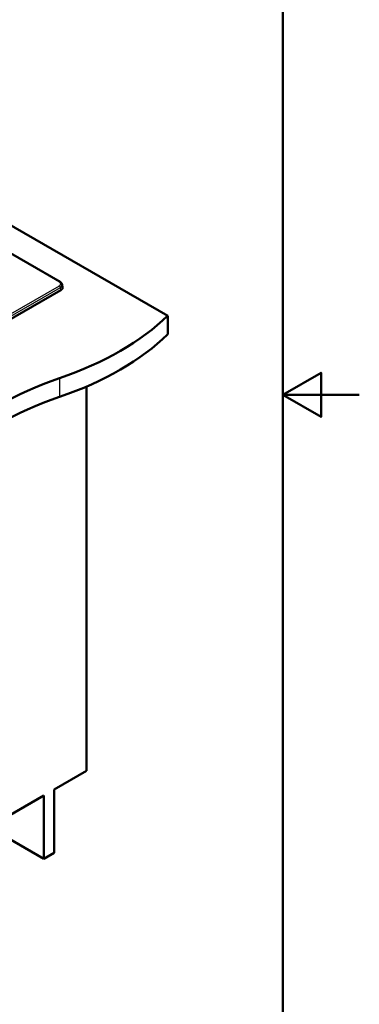
# Model space of a CAD drawing. Units: millimetres. Extents: x 0 to 2100, y 0 to 2970.
# Drawn here: x 1656 to 2100, y 687 to 1976 of the extents above; entities that cross this region are included whole.
import ezdxf

# ---------------------------------------------------------------- set-up
doc = ezdxf.new("R2010")
doc.units = ezdxf.units.MM
doc.header["$LTSCALE"] = 10
for name, color, linetype, lineweight in [('Sketch Geometry(ISO)', 7, 'Continuous', 50), ('Visible Edges(ISO)', 7, 'Continuous', 50), ('Visible Tangent Edges(ISO)', 7, 'Continuous', 25)]:
    doc.layers.add(name, color=color, linetype=linetype, lineweight=lineweight)

# ---------------------------------------------------------------- blocks, each defined once
blk = doc.blocks.new('Borders Default Border')
at = {"layer": 'Sketch Geometry(ISO)', "flags": 128}
for points in [[(10, 10), (10, 287), (200, 287), (200, 10), (10, 10)], [(210, 148.5), (200, 148.5), (205, 151.39), (205, 145.61), (200, 148.5)]]:
    blk.add_lwpolyline(points, dxfattribs=at)

msp = doc.modelspace()

# ---------------------------------------------------------------- linework, layer by layer
at = {"layer": 'Visible Edges(ISO)'}
for p, q in [((1415.3, 1839.1), (1849.3, 1588.5)), ((1708.6, 1632.8), (1415.3, 1802.2)), ((1711.8, 1625.8), (1711.3, 1629.2)), ((1366.7, 1424.2), (1709.5, 1622.1)), ((1849.3, 1588.5), (1849.3, 1564)), ((1743.2, 992.7), (1743.2, 1495.9)), ((1700.8, 968.2), (1743.2, 992.7)), ((1700.8, 885.2), (1700.8, 968.2)), ((1405.2, 797.5), (1687.3, 960.4)), ((1687.3, 960.4), (1687.3, 877.5)), ((1687.3, 877.5), (1615.5, 919)), ((1687.3, 877.5), (1700.8, 885.2))]:
    msp.add_line(p, q, dxfattribs=at)
for centre, major_axis, start_param, end_param in [((1504.7, 1705.8), (400, 0), 5.245107, 5.750467), ((1504.7, 1681.3), (-400, 0), 2.103514, 2.608875), ((1911, 1307.9), (400, 0), 2.103514, 2.608875), ((1911, 1283.4), (-400, 0), 5.245107, 5.750467)]:
    msp.add_ellipse(centre, major_axis=major_axis, ratio=0.57735, start_param=start_param, end_param=end_param, dxfattribs=at)
for points, knots in [([(1708.6, 1632.8), (1709.3, 1632.4), (1709.9, 1631.9), (1710.8, 1630.8), (1711.1, 1630.2), (1711.3, 1629.4), (1711.3, 1629.3), (1711.3, 1629.2)], [0, 0, 0, 0, 0.2677343, 0.2677343, 0.5230224, 0.5230224, 0.5526056, 0.5526056, 0.5526056, 0.5526056]), ([(1709.5, 1622.1), (1709.5, 1622.1), (1709.5, 1622.1), (1709.6, 1622.2), (1709.7, 1622.2), (1709.7, 1622.3), (1709.8, 1622.3), (1709.9, 1622.3), (1709.9, 1622.4), (1710, 1622.4), (1710.1, 1622.5), (1710.2, 1622.5), (1710.2, 1622.6), (1710.4, 1622.7), (1710.5, 1622.8), (1710.6, 1622.9), (1710.7, 1623), (1710.8, 1623.1), (1710.9, 1623.1), (1711, 1623.3), (1711.1, 1623.3), (1711.2, 1623.5), (1711.2, 1623.5), (1711.3, 1623.7), (1711.4, 1623.7), (1711.5, 1623.9), (1711.5, 1624), (1711.6, 1624.1), (1711.6, 1624.2), (1711.7, 1624.3), (1711.7, 1624.4), (1711.7, 1624.5), (1711.8, 1624.6), (1711.8, 1624.8), (1711.8, 1624.8), (1711.8, 1625), (1711.8, 1625.1), (1711.9, 1625.2), (1711.9, 1625.2), (1711.9, 1625.3), (1711.9, 1625.3), (1711.9, 1625.3), (1711.9, 1625.3), (1711.9, 1625.4), (1711.9, 1625.4), (1711.9, 1625.4), (1711.9, 1625.4), (1711.9, 1625.4), (1711.9, 1625.5), (1711.9, 1625.5), (1711.9, 1625.5), (1711.9, 1625.6), (1711.9, 1625.7), (1711.8, 1625.7), (1711.8, 1625.8)], [0, 0, 0, 0, 0.0018245, 0.0018245, 0.0217888, 0.0217888, 0.0327392, 0.0327392, 0.0573541, 0.0573541, 0.0649249, 0.0649249, 0.0966203, 0.0966203, 0.1278934, 0.1278934, 0.158818, 0.158818, 0.1894733, 0.1894733, 0.2199426, 0.2199426, 0.250313, 0.250313, 0.2806728, 0.2806728, 0.311111, 0.311111, 0.3417146, 0.3417146, 0.372568, 0.372568, 0.4037512, 0.4037512, 0.435339, 0.435339, 0.4674008, 0.4674008, 0.4836295, 0.4836295, 0.4918147, 0.4918147, 0.4959074, 0.4987402, 0.4987402, 0.5, 0.5, 0.508204, 0.508204, 0.5163721, 0.5163721, 0.5326024, 0.5326024, 0.5553246, 0.5553246, 0.5553246, 0.5553246])]:
    msp.add_open_spline(points, degree=3, knots=knots, dxfattribs=at)
at = {"layer": 'Visible Tangent Edges(ISO)'}
for p, q in [((1707.6, 1632.7), (1415.3, 1801.5)), ((1365.3, 1430.2), (1707.6, 1627.8)), ((1366.7, 1427.9), (1709, 1625.5)), ((1709.5, 1622.1), (1709, 1625.5)), ((1707.8, 1506.8), (1707.8, 1482.3))]:
    msp.add_line(p, q, dxfattribs=at)
for centre, major_axis, ratio, start_param, end_param in [((1707.6, 1631.1), (1, 1.73), 0.577351, 0.000067, 0.785423), ((1707.6, 1626.2), (-1, 1.73), 0.57735, 4.0142, 5.497535)]:
    msp.add_ellipse(centre, major_axis=major_axis, ratio=ratio, start_param=start_param, end_param=end_param, dxfattribs=at)
for points, knots in [([(1707.6, 1627.8), (1707.7, 1627.9), (1707.7, 1627.9), (1707.9, 1628), (1707.9, 1628), (1708, 1628.1), (1708.1, 1628.2), (1708.2, 1628.3), (1708.3, 1628.3), (1708.4, 1628.4), (1708.5, 1628.5), (1708.6, 1628.6), (1708.6, 1628.7), (1708.8, 1628.8), (1708.8, 1628.9), (1708.9, 1629), (1709, 1629.1), (1709, 1629.2), (1709, 1629.2), (1709.1, 1629.3), (1709.1, 1629.4), (1709.2, 1629.5), (1709.2, 1629.6), (1709.3, 1629.7), (1709.3, 1629.7), (1709.3, 1629.8), (1709.3, 1629.9), (1709.3, 1630.1), (1709.4, 1630.2), (1709.3, 1630.4), (1709.3, 1630.4), (1709.3, 1630.6), (1709.3, 1630.7), (1709.3, 1630.8), (1709.3, 1630.8), (1709.3, 1630.9), (1709.2, 1631), (1709.2, 1631.2), (1709.1, 1631.3), (1709, 1631.4), (1709, 1631.5), (1708.9, 1631.6), (1708.8, 1631.7), (1708.8, 1631.8), (1708.7, 1631.8), (1708.7, 1631.9), (1708.6, 1632), (1708.5, 1632.1), (1708.4, 1632.1), (1708.3, 1632.2), (1708.2, 1632.3), (1708.1, 1632.4), (1708, 1632.4), (1707.9, 1632.5), (1707.8, 1632.6), (1707.7, 1632.7), (1707.7, 1632.7), (1707.6, 1632.7)], [0, 0, 0, 0, 0.034838, 0.034838, 0.058878, 0.058878, 0.094158, 0.094158, 0.129331, 0.129331, 0.164666, 0.164666, 0.2, 0.2, 0.247016, 0.247016, 0.294124, 0.294124, 0.299941, 0.299941, 0.346786, 0.346786, 0.393821, 0.393821, 0.4, 0.4, 0.456309, 0.456309, 0.512586, 0.512586, 0.538962, 0.538962, 0.59536, 0.59536, 0.6, 0.6, 0.649199, 0.649199, 0.698441, 0.698441, 0.747363, 0.747363, 0.777615, 0.777615, 0.8, 0.8, 0.83534, 0.83534, 0.870746, 0.870746, 0.905871, 0.905871, 0.940657, 0.940657, 0.974682, 0.974682, 1, 1, 1, 1]), ([(1711.3, 1629.2), (1711.3, 1629.2), (1711.3, 1629.2), (1711.3, 1629.1), (1711.3, 1629.1), (1711.3, 1629.1), (1711.3, 1629.1), (1711.3, 1629.1), (1711.3, 1629), (1711.3, 1629), (1711.3, 1628.9), (1711.3, 1628.9), (1711.3, 1628.8), (1711.3, 1628.8), (1711.3, 1628.7), (1711.3, 1628.6), (1711.3, 1628.5), (1711.3, 1628.4), (1711.3, 1628.3), (1711.3, 1628.2), (1711.2, 1628.1), (1711.2, 1628), (1711.2, 1627.9), (1711.1, 1627.8), (1711.1, 1627.7), (1711, 1627.6), (1711, 1627.5), (1710.9, 1627.4), (1710.9, 1627.4), (1710.9, 1627.4), (1710.9, 1627.4), (1710.9, 1627.3), (1710.8, 1627.2), (1710.8, 1627.1), (1710.7, 1627), (1710.6, 1626.9), (1710.6, 1626.8), (1710.5, 1626.7), (1710.4, 1626.6), (1710.3, 1626.6), (1710.2, 1626.5), (1710.1, 1626.4), (1710, 1626.3), (1709.9, 1626.2), (1709.8, 1626.1), (1709.7, 1626), (1709.7, 1626), (1709.6, 1625.9), (1709.5, 1625.9), (1709.5, 1625.8), (1709.4, 1625.8), (1709.4, 1625.8), (1709.3, 1625.7), (1709.1, 1625.6), (1709, 1625.5)], [0.444803, 0.444803, 0.444803, 0.444803, 0.4587348, 0.4587348, 0.4587348, 0.4623498, 0.4623498, 0.4623498, 0.4794247, 0.4794247, 0.4794247, 0.5000111, 0.5000111, 0.5000111, 0.5396631, 0.5396631, 0.5396631, 0.5796768, 0.5796768, 0.5796768, 0.6200538, 0.6200538, 0.6200538, 0.6607952, 0.6607952, 0.6607952, 0.7010841, 0.7010841, 0.7010841, 0.7019025, 0.7019025, 0.7019025, 0.7433769, 0.7433769, 0.7433769, 0.7852197, 0.7852197, 0.7852197, 0.827432, 0.827432, 0.827432, 0.870015, 0.870015, 0.870015, 0.91297, 0.91297, 0.91297, 0.9402888, 0.9402888, 0.9402888, 0.9562979, 0.9562979, 0.9562979, 0.9999999, 0.9999999, 0.9999999, 0.9999999])]:
    msp.add_open_spline(points, degree=3, knots=knots, dxfattribs=at)

# ---------------------------------------------------------------- block references
at = {"xscale": 10, "yscale": 10, "zscale": 10}
msp.add_blockref('Borders Default Border', (0, 0), dxfattribs=at)

doc.saveas('drawing.dxf')
